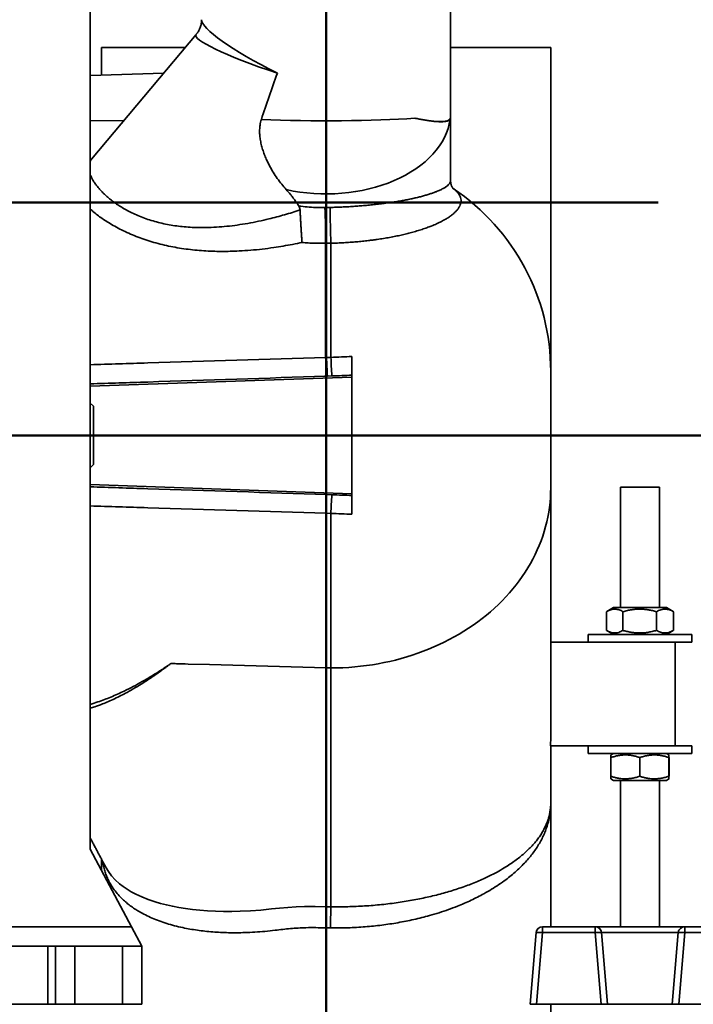
# Model space of a CAD drawing. Units: inches. Extents: x 0.1 to 8.4, y 0.1 to 10.9.
# Drawn here: x 5.4 to 6, y 3.7 to 4.7 of the extents above; entities that cross this region are included whole.
import ezdxf

# ---------------------------------------------------------------- set-up
doc = ezdxf.new("R2010")
doc.units = ezdxf.units.IN
doc.header["$MEASUREMENT"] = 0
doc.layers.add('WALL', color=7, linetype='Continuous', lineweight=50)
doc.styles.add('SLDTEXTSTYLE0', font='TXT', dxfattribs={"width": 0.605})
doc.dimstyles.new('SLDDIMSTYLE1', dxfattribs={"dimtxt": 0.101115, "dimasz": 0.1, "dimexe": 0, "dimexo": 0.0625, "dimgap": 0.025279, "dimtad": 0, "dimtih": 1, "dimtoh": 1, "dimdec": 0, "dimlfac": 10, "dimrnd": 1e-09, "dimzin": 12, "dimdsep": 46, "dimlunit": 5, "dimtxsty": 'SLDTEXTSTYLE0', "dimsah": 1, "dimcen": 0.09, "dimadec": 0, "dimazin": 3, "dimtfac": 1, "dimtdec": 3, "dimtofl": 0, "dimtmove": 0, "dimatfit": 3, "dimfxl": 0, "dimfrac": 2, "dimtolj": 1, "dimtzin": 12, "dimarcsym": 0})

# ---------------------------------------------------------------- blocks, each defined once
blk = doc.blocks.new('_D_8')
at = {"layer": 'WALL'}
for p, q in [((6.15712, 3.65998), (6.15712, 2.39997)), ((5.66616, 2.69003), (5.66616, 2.39997)), ((5.66616, 2.52497), (6.15712, 2.52497)), ((6.15712, 2.52497), (6.23463, 2.52497)), ((6.36651, 2.51333), (6.36651, 2.3814)), ((6.36651, 2.51333), (6.38963, 2.51333)), ((6.69041, 2.51333), (6.66728, 2.51333)), ((6.69041, 2.51333), (6.69041, 2.3814)), ((6.36651, 2.3814), (6.38963, 2.3814)), ((6.69041, 2.3814), (6.66728, 2.3814))]:
    blk.add_line(p, q, dxfattribs=at)
for points in [[(5.66616, 2.52497), (5.76616, 2.50997), (5.76616, 2.53997)], [(6.15712, 2.52497), (6.05712, 2.53997), (6.05712, 2.50997)]]:
    blk.add_solid(points, dxfattribs=at)
at = {"layer": 'WALL', "attachment_point": 1, "style": 'SLDTEXTSTYLE0'}
for s, insert, char_height in [('5', (6.48991, 2.65925), 0.10417), ('MAX', (6.73666, 2.65925), 0.104167), ('127', (6.41276, 2.50403), 0.104167)]:
    blk.add_mtext(s, dxfattribs=dict(at, insert=insert, char_height=char_height))
blk = doc.blocks.new('_D_10')
at = {"layer": 'WALL'}
for p, q in [((5.19429, 3.65998), (5.19429, 2.39997)), ((5.48804, 3.65998), (5.48804, 2.39997)), ((5.19429, 2.52497), (5.11332, 2.52497)), ((5.48804, 2.52497), (5.19429, 2.52497)), ((4.73463, 2.51333), (4.73463, 2.3814)), ((4.73463, 2.51333), (4.75776, 2.51333)), ((4.98144, 2.51333), (4.95832, 2.51333)), ((4.98144, 2.51333), (4.98144, 2.3814)), ((4.73463, 2.3814), (4.75776, 2.3814)), ((4.98144, 2.3814), (4.95832, 2.3814))]:
    blk.add_line(p, q, dxfattribs=at)
for points in [[(5.19429, 2.52497), (5.29429, 2.50997), (5.29429, 2.53997)], [(5.48804, 2.52497), (5.38804, 2.53997), (5.38804, 2.50997)]]:
    blk.add_solid(points, dxfattribs=at)
at = {"layer": 'WALL', "attachment_point": 1, "style": 'SLDTEXTSTYLE0'}
for s, insert, char_height in [('3', (4.81949, 2.65925), 0.10417), ('75', (4.78088, 2.50403), 0.104167)]:
    blk.add_mtext(s, dxfattribs=dict(at, insert=insert, char_height=char_height))

msp = doc.modelspace()

# ---------------------------------------------------------------- linework, layer by layer
at = {"color": 7, "linetype": 'Continuous', "lineweight": 35}
for p, q in [((5.43803682, 4.94747525), (5.43803682, 3.87247525)), ((5.78647432, 4.58497525), (5.78647432, 4.77247525)), ((5.5406918, 4.66012773), (5.43933017, 4.53935643)), ((5.44897432, 4.64747525), (5.44897432, 4.62064491)), ((5.44897432, 4.64747525), (5.53007275, 4.64747525)), ((5.78647432, 4.64747525), (5.88334932, 4.64747525)), ((5.88334932, 4.33447926), (5.88334932, 4.64747525)), ((5.50932317, 4.62275233), (5.43803682, 4.62026296)), ((5.78647432, 4.57957032), (5.78647432, 4.58497525)), ((5.78647432, 4.51891786), (5.78647432, 4.57957032)), ((5.78570521, 4.57776126), (5.78590043, 4.57799386)), ((5.66652312, 4.4927418), (5.66507835, 4.49272347)), ((5.66652312, 4.4927418), (5.67004286, 4.49278794)), ((5.6657257, 4.4581462), (5.66659819, 4.45815384)), ((5.6657257, 4.34770859), (5.6657257, 4.4581462)), ((5.67084932, 4.45820449), (5.66659819, 4.45815384)), ((5.66659819, 4.45815384), (5.66659819, 4.34776001)), ((5.67084932, 4.34790009), (5.67084932, 4.45820449)), ((5.6657257, 4.34770859), (5.66659819, 4.34776001)), ((5.66659819, 4.34776001), (5.67084932, 4.34790009)), ((5.88334932, 4.33447926), (5.88334932, 4.22168453)), ((5.6657257, 4.32966685), (5.66747068, 4.32972675)), ((5.66747068, 4.32972675), (5.6717218, 4.32987958)), ((5.69116182, 4.3288868), (5.69116182, 4.33065305)), ((5.69116182, 4.2160637), (5.69116182, 4.3288868)), ((5.44116182, 4.30060025), (5.43803682, 4.30372525)), ((5.44116182, 4.30060025), (5.44116182, 4.24437364)), ((5.43803682, 4.24122525), (5.44116182, 4.24435025)), ((5.44116182, 4.24437364), (5.44116182, 4.24435025)), ((5.88334932, 4.22168453), (5.88334932, 3.98313738)), ((5.95087227, 4.22247525), (5.95087227, 4.10597525)), ((5.97546637, 4.22247525), (5.95087227, 4.22247525)), ((5.98837227, 4.22247525), (5.97546637, 4.22247525)), ((5.98837227, 4.10597525), (5.98837227, 4.22247525)), ((5.6717218, 4.21507091), (5.66659793, 4.21525512)), ((5.69116182, 4.21429744), (5.69116182, 4.2160637)), ((5.66616182, 4.19720486), (5.66616219, 4.19722847)), ((5.67084932, 4.19705041), (5.66616182, 4.19720486)), ((5.66616182, 4.19720486), (5.66616182, 4.04761472)), ((5.67084932, 4.04761472), (5.67084932, 4.19705041)), ((5.94412227, 4.10597525), (5.93744869, 4.10212225)), ((5.96951158, 4.10597525), (5.94412227, 4.10597525)), ((5.99512227, 4.10597525), (5.96951158, 4.10597525)), ((6.00179586, 4.10212225), (5.99512227, 4.10597525)), ((5.93729191, 4.08391948), (5.93729191, 4.10203101)), ((5.95321087, 4.08391948), (5.95321087, 4.10203101)), ((5.98554124, 4.08391948), (5.98554124, 4.10203101)), ((6.00195264, 4.10203101), (6.00179192, 4.10211543)), ((6.00195264, 4.08391948), (6.00195264, 4.10203101)), ((5.93744923, 4.08382793), (5.94412227, 4.07997525)), ((5.99512227, 4.07997525), (6.00179531, 4.08382793)), ((6.00179189, 4.08383386), (6.00195264, 4.08391948)), ((5.91962227, 4.07997525), (5.91962227, 4.07247525)), ((5.91962227, 4.07997525), (6.01962227, 4.07997525)), ((6.01962227, 4.07247525), (6.01962227, 4.07997525)), ((6.00366182, 4.07247525), (5.88334932, 4.07247525)), ((6.00366182, 4.07247525), (6.00366182, 3.97247525)), ((6.00366182, 4.07247525), (6.01962227, 4.07247525)), ((5.55342591, 4.05083958), (5.53291096, 4.05142642)), ((5.66616182, 4.04761472), (5.55342591, 4.05083958)), ((5.66616182, 4.04761472), (5.67084932, 4.04761472)), ((5.66616182, 4.04761472), (5.66616182, 3.81682997)), ((5.67084932, 3.81679389), (5.67084932, 4.04761472)), ((6.00366182, 3.97247525), (5.88316938, 3.97247525)), ((5.88334932, 3.97247525), (5.88334932, 3.91669931)), ((5.91962227, 3.97247525), (5.91962227, 3.96497525)), ((6.00366182, 3.97247525), (6.01962227, 3.97247525)), ((6.01962227, 3.96497525), (6.01962227, 3.97247525)), ((5.91962227, 3.96497525), (5.97018531, 3.96497525)), ((5.94155057, 3.94291948), (5.94155057, 3.96103101)), ((5.94412227, 3.96497525), (5.94160625, 3.96352262)), ((5.96947831, 3.94291948), (5.96947831, 3.96103101)), ((5.97018531, 3.96497525), (6.01962227, 3.96497525)), ((5.99763829, 3.96352262), (5.99512227, 3.96497525)), ((5.99755001, 3.94291948), (5.99755001, 3.96103101)), ((5.99769397, 3.94291948), (5.99769397, 3.96103101)), ((5.94160384, 3.94042926), (5.94412227, 3.93897525)), ((5.99512227, 3.93897525), (5.94412227, 3.93897525)), ((5.95087227, 3.93897525), (5.95087227, 3.79747525)), ((5.98837227, 3.79747525), (5.98837227, 3.93897525)), ((5.99512227, 3.93897525), (5.9976407, 3.94042926)), ((5.88334932, 3.79747525), (5.88334932, 3.91669931)), ((5.43803682, 3.87247525), (5.47803682, 3.79747525)), ((5.44897432, 3.86289812), (5.44897432, 3.85196743)), ((5.66616182, 3.81682997), (5.66616182, 3.81682565)), ((5.26303682, 3.79747525), (5.47803682, 3.79747525)), ((5.47803682, 3.79747525), (5.48803682, 3.77872525)), ((5.86337227, 3.72247525), (5.86918929, 3.79174823)), ((5.87541737, 3.79174823), (5.86960035, 3.72247525)), ((5.87541737, 3.79747525), (5.92632718, 3.79747525)), ((5.87541737, 3.79747525), (5.87541737, 3.79174823)), ((5.92632718, 3.79174823), (5.87541737, 3.79174823)), ((5.92632718, 3.79747525), (5.92632718, 3.79174823)), ((5.92632718, 3.79747525), (6.01291737, 3.79747525)), ((5.93214419, 3.72247525), (5.92632718, 3.79174823)), ((5.93255526, 3.79174823), (5.93837227, 3.72247525)), ((6.00668929, 3.79174823), (5.93255526, 3.79174823)), ((6.00087227, 3.72247525), (6.00668929, 3.79174823)), ((6.01291737, 3.79174823), (6.00710035, 3.72247525)), ((6.01291737, 3.79174823), (6.01291737, 3.79747525)), ((6.01291737, 3.79747525), (6.06382718, 3.79747525)), ((6.06382718, 3.79174823), (6.01291737, 3.79174823)), ((5.39711609, 3.77872525), (5.32895754, 3.77872525)), ((5.39711609, 3.77872525), (5.39711609, 3.72247525)), ((5.40463536, 3.77872525), (5.39711609, 3.77872525)), ((5.40463536, 3.72247525), (5.40463536, 3.77872525)), ((5.40463536, 3.77872525), (5.42322406, 3.77872525)), ((5.42322406, 3.77872525), (5.42322406, 3.72247525)), ((5.46928682, 3.77872525), (5.42322406, 3.77872525)), ((5.46928682, 3.72247525), (5.46928682, 3.77872525)), ((5.46928682, 3.77872525), (5.48803682, 3.77872525)), ((5.48803682, 3.77872525), (5.48803682, 3.72247525)), ((5.39711609, 3.72247525), (5.32895754, 3.72247525)), ((5.40463536, 3.72247525), (5.39711609, 3.72247525)), ((5.42322406, 3.72247525), (5.40463536, 3.72247525)), ((5.46928682, 3.72247525), (5.42322406, 3.72247525)), ((5.48803682, 3.72247525), (5.46928682, 3.72247525)), ((5.86960035, 3.72247525), (5.86337227, 3.72247525)), ((5.86960035, 3.72247525), (5.93214419, 3.72247525)), ((5.88334932, 2.87247525), (5.88334932, 3.72247525)), ((5.93837227, 3.72247525), (5.93214419, 3.72247525)), ((5.93837227, 3.72247525), (6.00087227, 3.72247525)), ((6.00710035, 3.72247525), (6.00087227, 3.72247525)), ((6.00710035, 3.72247525), (6.06964419, 3.72247525))]:
    msp.add_line(p, q, dxfattribs=at)
at = {"color": 8, "linetype": 'Continuous', "lineweight": 35}
for p, q in [((5.47070537, 4.57673965), (5.43803682, 4.57664022)), ((5.69116182, 4.3288868), (5.43803682, 4.32008111)), ((5.69116182, 4.2160637), (5.43803682, 4.22486938))]:
    msp.add_line(p, q, dxfattribs=at)
at = {"color": 7, "linetype": 'Continuous', "lineweight": 35, "flags": 128}
for points in [[(5.88334932, 4.22168453), (5.88327139, 4.21697083), (5.88303767, 4.21226058), (5.88264832, 4.20755725), (5.88210363, 4.20286427), (5.881404, 4.1981851), (5.88054995, 4.19352317), (5.8795421, 4.18888189), (5.87838118, 4.18426467), (5.87706806, 4.17967489), (5.87560369, 4.17511592), (5.87398915, 4.17059111), (5.87222561, 4.16610377), (5.87031439, 4.1616572), (5.86825687, 4.15725465), (5.86605456, 4.15289936), (5.86370909, 4.14859452), (5.86122217, 4.14434328), (5.85859562, 4.14014876), (5.85583138, 4.13601405), (5.85293147, 4.13194217), (5.84989801, 4.12793611), (5.84673323, 4.12399881), (5.84343945, 4.12013315), (5.84001909, 4.11634197), (5.83647466, 4.11262805), (5.83280875, 4.10899412), (5.82902406, 4.10544284), (5.82512336, 4.10197682), (5.82110951, 4.09859859), (5.81698545, 4.09531063), (5.81275421, 4.09211537), (5.8084189, 4.08901513), (5.80398269, 4.08601219), (5.79944884, 4.08310876), (5.79482066, 4.08030697), (5.79010157, 4.07760886), (5.78529501, 4.07501643), (5.78040451, 4.07253157), (5.77543366, 4.07015609), (5.77038611, 4.06789176), (5.76526555, 4.06574022), (5.76007575, 4.06370305), (5.7548205, 4.06178175), (5.74950367, 4.05997773), (5.74412915, 4.05829231), (5.73870089, 4.05672672), (5.73322286, 4.05528212), (5.72769909, 4.05395957), (5.72213362, 4.05276003), (5.71653053, 4.05168438), (5.71089395, 4.05073341), (5.70522799, 4.04990783), (5.69953682, 4.04920823), (5.69382461, 4.04863513), (5.68809554, 4.04818894), (5.68235383, 4.04787001), (5.67660368, 4.04767856), (5.67084932, 4.04761472)], [(5.53291096, 4.05142569), (5.52163482, 4.05174809), (5.51919003, 4.05181796), (5.51674524, 4.05188783), (5.51616252, 4.05190444), (5.51616229, 4.05190444)]]:
    msp.add_lwpolyline(points, dxfattribs=at)
at = {"color": 8, "linetype": 'Continuous', "lineweight": 35, "flags": 128}
msp.add_lwpolyline([(5.45322803, 3.85491951), (5.45349539, 3.85437239), (5.45570327, 3.85073306), (5.4587834, 3.84661086), (5.4623739, 3.84268687), (5.46647371, 3.83896904), (5.46996894, 3.83625623), (5.4737699, 3.83366453), (5.47787214, 3.83119933), (5.48227121, 3.82886606), (5.48802214, 3.82621103), (5.49421148, 3.82376052), (5.50082321, 3.82152414), (5.5061918, 3.81995475), (5.5118059, 3.81851916), (5.51765391, 3.817222), (5.52372421, 3.81606789), (5.5303119, 3.81501628), (5.53713551, 3.81412659), (5.54417598, 3.81340338), (5.55141424, 3.81285124), (5.55910823, 3.8124627), (5.56699958, 3.81226144), (5.5750615, 3.81225004), (5.58326722, 3.81243108), (5.59316192, 3.81289729), (5.60322005, 3.81363615), (5.61339223, 3.81464658), (5.62125793, 3.81547248), (5.62919375, 3.8161663), (5.63718327, 3.81668611), (5.64521009, 3.81698996), (5.65566178, 3.81706687), (5.66616158, 3.81682998), (5.66616182, 3.81682997), (5.66616182, 3.81682997)], dxfattribs=at)
at = {"color": 7, "linetype": 'Continuous', "lineweight": 35}
for centre, radius, start, end in [((5.67084932, 4.33447926), 0.2125, 0, 56.1621377), ((4.98957526, 4.46278207), 0.67616634, 359.60717094, 2.53795063), ((15.90426713, 4.49766947), 10.2377452, 180.027577794, 180.221150673), ((6.62286577, 4.49770569), 0.95283559, 180.29571474, 182.37596183), ((5.48774156, 4.33868772), 0.17821261, 357.09852921, 2.90147079), ((6.19404535, 4.36424128), 0.5277046, 181.78975348, 183.75010934), ((6.19674978, 4.36433091), 0.52615708, 181.78952214, 183.75425648), ((6.13778347, 4.18347452), 0.46713147, 176.1215994, 178.33462198), ((6.50124671, 3.78692823), 0.83093428, 177.94021631, 179.35273003), ((5.87541737, 3.79122525), 0.00625, 90, 175.2), ((5.87230333, 3.77222546), 0.01976957, 80.93720558, 99.06279442), ((5.92632718, 3.79122525), 0.00625, 4.8, 90), ((5.92944122, 3.77374765), 0.01826796, 80.18516678, 99.81483322), ((6.01291737, 3.79122525), 0.00625, 90, 175.2), ((6.00980333, 3.77222546), 0.01976957, 80.93720558, 99.06279442)]:
    msp.add_arc(centre, radius, start, end, dxfattribs=at)
at = {"color": 8, "linetype": 'Continuous', "lineweight": 35}
for centre, major_axis, ratio, start_param, end_param in [((5.66616182, 4.62247525), (0.12003357, -0.05320076), 0.153902539, 3.209699169, 4.378174398), ((5.66616182, 4.62247525), (0.12579899, -0.0370522), 0.108113785, 3.094405834, 4.360592137), ((5.66616182, 4.58497525), (0.1203125, 0), 0.657657277, 4.386591543, 6.196901676)]:
    msp.add_ellipse(centre, major_axis=major_axis, ratio=ratio, start_param=start_param, end_param=end_param, dxfattribs=at)
at = {"color": 7, "linetype": 'Continuous', "lineweight": 35}
for centre, major_axis, ratio, start_param, end_param in [((5.66616182, 4.62247525), (0.11287463, 0.31006783), 0.134313567, 1.619651864, 1.764101992), ((5.66616182, 4.58497525), (0.1203125, 0), 0.06993216, 4.165617755, 5.50644893), ((5.66616182, 4.62247525), (0.12016894, -0.04374535), 0.134313567, 5.555304467, 6.332040844), ((5.67084932, 3.99613343), (-0.03152138, 0.25847249), 0.813042512, 4.522348855, 4.563503624), ((5.66616182, 3.64724414), (0.2421875, 0), 0.700207538, 1.551440279, 1.570796327), ((5.66616182, 3.62676534), (0.2171875, 0), 0.780806967, 1.551440279, 1.572468315)]:
    msp.add_ellipse(centre, major_axis=major_axis, ratio=ratio, start_param=start_param, end_param=end_param, dxfattribs=at)
for points, knots in [([(5.5458352, 4.67429291), (5.54583894, 4.67409493), (5.5458529, 4.673354), (5.54574696, 4.67201357), (5.54550559, 4.67030109), (5.54511504, 4.66858346), (5.54458859, 4.66689479), (5.5439317, 4.66526092), (5.54315924, 4.66370372), (5.54228501, 4.66224881), (5.54145987, 4.66105964), (5.54090807, 4.66040539), (5.5406991, 4.66015763)], [0, 0, 0, 0, 0.040924402, 0.153153222, 0.265987859, 0.378956715, 0.491641091, 0.603712888, 0.714896737, 0.82495397, 0.933710629, 1, 1, 1, 1]), ([(5.75196929, 4.57907761), (5.75339063, 4.57879505), (5.75623441, 4.57822971), (5.76020055, 4.57751048), (5.76397037, 4.57688791), (5.76750154, 4.57638233), (5.77078282, 4.57599914), (5.77374194, 4.57575052), (5.77637817, 4.57563701), (5.77869713, 4.57565478), (5.78073825, 4.57580517), (5.78248171, 4.57609563), (5.78392438, 4.57652484), (5.78493215, 4.57705765), (5.78549737, 4.57748395), (5.78566491, 4.57773054), (5.78569281, 4.57777161)], [0, 0, 0, 0, 0.07616109, 0.152380573, 0.228541307, 0.306914359, 0.385351456, 0.463724751, 0.539892104, 0.616117864, 0.692285914, 0.770627389, 0.849031372, 0.927374016, 0.987906354, 1, 1, 1, 1]), ([(5.62765407, 4.51001313), (5.62616723, 4.51173984), (5.6231874, 4.51520042), (5.61898371, 4.52083057), (5.61504302, 4.52676239), (5.61145019, 4.5329967), (5.60859807, 4.53882416), (5.60639734, 4.54414095), (5.60475068, 4.54887282), (5.60341501, 4.55371157), (5.6024668, 4.55850295), (5.60192745, 4.56322018), (5.60182464, 4.56782595), (5.60217697, 4.57180877), (5.60279987, 4.5751351), (5.60333832, 4.57690389), (5.60360751, 4.57778819)], [0, 0, 0, 0, 0.096157424, 0.192713189, 0.28936901, 0.385853129, 0.481950217, 0.547815217, 0.613822245, 0.679772356, 0.745559561, 0.805924631, 0.866388613, 0.926634018, 0.963321222, 1, 1, 1, 1]), ([(5.4393078, 4.53934711), (5.43923621, 4.53925801), (5.4389797, 4.53893876), (5.4385432, 4.53850724), (5.43818491, 4.53817295), (5.43803691, 4.53805797), (5.43803682, 4.5380579)], [0, 0, 0, 0, 0.158675793, 0.568550019, 0.999721463, 1, 1, 1, 1]), ([(5.7891954, 4.51090676), (5.78918649, 4.51091513), (5.78916842, 4.5109321), (5.78903516, 4.51107357), (5.78884585, 4.51130006), (5.78858408, 4.5116502), (5.78826592, 4.51213635), (5.78791238, 4.51276261), (5.78754444, 4.51353676), (5.78718627, 4.51446604), (5.78686455, 4.5155529), (5.78661966, 4.51678803), (5.78648309, 4.51793532), (5.78648911, 4.51865425), (5.78649136, 4.5189226)], [0, 0, 0, 0, 0.078474655, 0.159103486, 0.235291724, 0.316152882, 0.397491697, 0.479963365, 0.564357428, 0.651598521, 0.742719055, 0.838682257, 0.939784847, 1, 1, 1, 1]), ([(5.63980358, 4.49412389), (5.6392071, 4.49505948), (5.63801413, 4.49693068), (5.63603964, 4.49972814), (5.63393516, 4.50252098), (5.63119243, 4.50595502), (5.62902007, 4.50844648), (5.62765407, 4.51001313)], [0, 0, 0, 0, 0.174746092, 0.34949359, 0.525588138, 0.70168519, 1, 1, 1, 1]), ([(5.64101604, 4.49036111), (5.64095493, 4.49089243), (5.6408308, 4.49197172), (5.64033689, 4.49321238), (5.63993201, 4.49390438), (5.63980358, 4.49412389)], [0, 0, 0, 0, 0.398333735, 0.809150732, 1, 1, 1, 1]), ([(5.63980358, 4.49412389), (5.64250283, 4.4937995), (5.64791417, 4.49314918), (5.65488498, 4.49277105), (5.6606148, 4.49265535), (5.66358982, 4.49270075), (5.66507835, 4.49272347)], [0, 0, 0, 0, 0.3240992538, 0.6497390128, 0.8247488468, 1, 1, 1, 1]), ([(5.64101604, 4.49036111), (5.64104659, 4.48978183), (5.6411077, 4.48862325), (5.64120738, 4.4867597), (5.64131273, 4.48481317), (5.6414228, 4.48280743), (5.64153578, 4.48077955), (5.64165207, 4.47872565), (5.64177238, 4.47663899), (5.64189608, 4.47453522), (5.64202151, 4.47244748), (5.64214917, 4.47037042), (5.64227854, 4.46831757), (5.64240898, 4.46630239), (5.64253856, 4.46435775), (5.64266768, 4.46247838), (5.64279531, 4.46068285), (5.64288057, 4.45952652), (5.6429232, 4.45896042), (5.64292497, 4.45893702)], [0, 0, 0, 0, 0.060232675, 0.120466086, 0.182467452, 0.244469889, 0.304688473, 0.364908061, 0.426791882, 0.488676719, 0.550433117, 0.61219031, 0.675650471, 0.739111208, 0.802718605, 0.866326248, 0.931752816, 0.997179294, 1, 1, 1, 1]), ([(5.6657257, 4.4581462), (5.66393047, 4.45812578), (5.66033792, 4.4580849), (5.65473675, 4.45820173), (5.648924, 4.45845607), (5.64492562, 4.45877663), (5.64292497, 4.45893702)], [0, 0, 0, 0, 0.235278762, 0.47082997, 0.735220602, 1, 1, 1, 1]), ([(5.67084932, 4.34790009), (5.6742388, 4.34802907), (5.68102676, 4.34828738), (5.68778048, 4.34859434), (5.69116182, 4.34874803)], [0, 0, 0, 0, 0.4993377676, 1, 1, 1, 1]), ([(5.69116182, 4.34874803), (5.69116182, 4.34785154), (5.69116182, 4.34605567), (5.69116182, 4.34351009), (5.69116182, 4.34111088), (5.69116182, 4.33890299), (5.69116182, 4.33690508), (5.69116182, 4.3351385), (5.69116182, 4.33363607), (5.69116182, 4.33240678), (5.69116182, 4.3315231), (5.69116182, 4.33092908), (5.69116182, 4.33074506), (5.69116182, 4.33065305)], [0, 0, 0, 0, 0.0932696754, 0.1868394797, 0.2801124998, 0.3733617655, 0.4669066748, 0.5601577077, 0.6538061532, 0.7477520616, 0.8414001064, 0.9207001869, 1, 1, 1, 1]), ([(5.69116182, 4.33065305), (5.68793105, 4.33051518), (5.68146329, 4.33023917), (5.67497105, 4.32999952), (5.6717218, 4.32987958)], [0, 0, 0, 0, 0.499518152, 1, 1, 1, 1]), ([(5.66659793, 4.21525512), (5.66659849, 4.21524522), (5.66660295, 4.21516673), (5.66660818, 4.21493077), (5.66660859, 4.21436428), (5.66659945, 4.21349291), (5.66657875, 4.21227111), (5.66654739, 4.21077571), (5.66650541, 4.20901638), (5.66645369, 4.20702462), (5.66639291, 4.20482493), (5.66632338, 4.20243645), (5.6662468, 4.19990419), (5.66619037, 4.19811943), (5.66616219, 4.19722847)], [0, 0, 0, 0, 0.010782533, 0.085481142, 0.160179749, 0.253401513, 0.346920428, 0.44014214, 0.533352474, 0.626859925, 0.720070181, 0.813281069, 0.906789182, 1, 1, 1, 1]), ([(5.6717218, 4.21507091), (5.67496479, 4.21495121), (5.68145703, 4.21471158), (5.68792481, 4.21443557), (5.69116182, 4.21429744)], [0, 0, 0, 0, 0.499517985, 1, 1, 1, 1]), ([(5.69116182, 4.21429744), (5.69116182, 4.21418339), (5.69116182, 4.21395493), (5.69116182, 4.21321433), (5.69116182, 4.212196), (5.69116182, 4.2108729), (5.69116182, 4.2092802), (5.69116182, 4.20743436), (5.69116182, 4.20535044), (5.69116182, 4.20306335), (5.69116182, 4.20073968), (5.69116182, 4.1984453), (5.69116182, 4.19695008), (5.69116182, 4.19620246)], [0, 0, 0, 0, 0.093733519, 0.187766965, 0.281501951, 0.375230729, 0.469257707, 0.562985927, 0.656788693, 0.750891489, 0.84469158, 0.922346033, 1, 1, 1, 1]), ([(5.69116182, 4.19620246), (5.68778944, 4.19635575), (5.68103575, 4.19666273), (5.67424779, 4.19692107), (5.67084932, 4.19705041)], [0, 0, 0, 0, 0.499338063, 1, 1, 1, 1]), ([(5.93729191, 4.10203101), (5.93797967, 4.10241171), (5.93935499, 4.103173), (5.94147286, 4.10399212), (5.94363066, 4.10448464), (5.9457103, 4.10458219), (5.9476776, 4.10432914), (5.94953425, 4.10381061), (5.95138251, 4.10304999), (5.95260138, 4.10237069), (5.95321087, 4.10203101)], [0, 0, 0, 0, 0.132304404, 0.264571401, 0.399797215, 0.534998628, 0.650190332, 0.765400005, 0.882688662, 1, 1, 1, 1]), ([(5.95321087, 4.10203101), (5.95460767, 4.10241171), (5.95740087, 4.10317301), (5.96170216, 4.10399213), (5.96608452, 4.10448465), (5.97030814, 4.10458219), (5.97430359, 4.10432913), (5.97807431, 4.10381061), (5.98182798, 4.10304998), (5.98430341, 4.10237069), (5.98554124, 4.10203101)], [0, 0, 0, 0, 0.132305086, 0.264572764, 0.399799314, 0.535001461, 0.65019248, 0.765401467, 0.882689394, 1, 1, 1, 1]), ([(5.98554124, 4.10203101), (5.98625027, 4.10241171), (5.98766813, 4.103173), (5.98985152, 4.10399212), (5.99207607, 4.10448464), (5.99422004, 4.10458219), (5.99624819, 4.10432914), (5.99816228, 4.10381061), (6.00006772, 4.10304999), (6.00132429, 4.10237069), (6.00195264, 4.10203101)], [0, 0, 0, 0, 0.132304377, 0.264571347, 0.399797133, 0.534998517, 0.650190248, 0.765399948, 0.882688634, 1, 1, 1, 1]), ([(5.95321087, 4.08391948), (5.95252311, 4.08353878), (5.95114779, 4.08277749), (5.94902992, 4.08195837), (5.94687212, 4.08146585), (5.94479248, 4.0813683), (5.94282518, 4.08162135), (5.94096853, 4.08213988), (5.93912027, 4.0829005), (5.9379014, 4.0835798), (5.93729191, 4.08391948)], [0, 0, 0, 0, 0.132304404, 0.264571401, 0.399797215, 0.534998628, 0.650190332, 0.765400005, 0.882688662, 1, 1, 1, 1]), ([(5.98554124, 4.08391948), (5.98414444, 4.08353878), (5.98135123, 4.08277749), (5.97704995, 4.08195836), (5.97266759, 4.08146585), (5.96844396, 4.0813683), (5.96444852, 4.08162136), (5.9606778, 4.08213989), (5.95692412, 4.08290051), (5.9544487, 4.0835798), (5.95321087, 4.08391948)], [0, 0, 0, 0, 0.132305086, 0.264572764, 0.399799314, 0.535001461, 0.65019248, 0.765401467, 0.882689394, 1, 1, 1, 1]), ([(6.00195264, 4.08391948), (6.0012436, 4.08353878), (5.99982574, 4.08277749), (5.99764235, 4.08195837), (5.99541781, 4.08146585), (5.99327383, 4.0813683), (5.99124568, 4.08162135), (5.98933159, 4.08213988), (5.98742615, 4.0829005), (5.98616958, 4.0835798), (5.98554124, 4.08391948)], [0, 0, 0, 0, 0.132304377, 0.264571347, 0.399797133, 0.534998517, 0.650190248, 0.765399948, 0.882688634, 1, 1, 1, 1]), ([(5.51616179, 4.05190659), (5.51635628, 4.051901), (5.51736569, 4.05187201), (5.51919003, 4.05181987), (5.5245786, 4.05166551), (5.52915225, 4.05153466), (5.53291096, 4.05142713)], [0, 0, 0, 0, 0.034834177, 0.180799234, 0.326764292, 1, 1, 1, 1]), ([(5.94155057, 3.96103101), (5.94275715, 3.96141171), (5.94516997, 3.962173), (5.9488855, 3.96299212), (5.95267107, 3.96348464), (5.95631953, 3.96358219), (5.9597709, 3.96332914), (5.96302816, 3.96281061), (5.96627069, 3.96204999), (5.96840904, 3.96137069), (5.96947831, 3.96103101)], [0, 0, 0, 0, 0.132304377, 0.264571347, 0.399797133, 0.534998517, 0.650190248, 0.765399948, 0.882688634, 1, 1, 1, 1]), ([(5.94162199, 3.96349536), (5.94162047, 3.96350579), (5.94161334, 3.96355472), (5.94160061, 3.96331191), (5.94158382, 3.96281529), (5.9415671, 3.9620488), (5.94155608, 3.9613703), (5.94155057, 3.96103101)], [0, 0, 0, 0, 0.06290451, 0.29504499, 0.527221682, 0.763587988, 1, 1, 1, 1]), ([(5.96947831, 3.96103101), (5.97069111, 3.96141171), (5.97311637, 3.962173), (5.97685106, 3.96299212), (5.98065614, 3.96348464), (5.98432341, 3.96358219), (5.98779257, 3.96332914), (5.99106662, 3.96281061), (5.99432586, 3.96204999), (5.99647523, 3.96137069), (5.99755001, 3.96103101)], [0, 0, 0, 0, 0.132304404, 0.264571401, 0.399797215, 0.534998628, 0.650190332, 0.765400005, 0.882688662, 1, 1, 1, 1]), ([(5.99755001, 3.96103101), (5.99755623, 3.96141236), (5.99756867, 3.96217496), (5.99758782, 3.96298423), (5.99760582, 3.96347388), (5.99761748, 3.96348885), (5.99762255, 3.96349536)], [0, 0, 0, 0, 0.262620842, 0.525167433, 0.793587276, 1, 1, 1, 1]), ([(5.94155057, 3.94291948), (5.94155679, 3.94253805), (5.94156923, 3.94177531), (5.94158838, 3.94096716), (5.94160601, 3.94048363), (5.9416173, 3.94046745), (5.941622, 3.94046071)], [0, 0, 0, 0, 0.266644029, 0.533212669, 0.805744536, 1, 1, 1, 1]), ([(5.96947831, 3.94291948), (5.96827173, 3.94253878), (5.96585891, 3.94177749), (5.96214337, 3.94095837), (5.95835781, 3.94046585), (5.95470935, 3.9403683), (5.95125798, 3.94062135), (5.94800072, 3.94113988), (5.94475819, 3.9419005), (5.94261984, 3.9425798), (5.94155057, 3.94291948)], [0, 0, 0, 0, 0.132304377, 0.264571347, 0.399797133, 0.534998517, 0.650190248, 0.765399948, 0.882688634, 1, 1, 1, 1]), ([(5.99755001, 3.94291948), (5.99633721, 3.94253878), (5.99391195, 3.94177749), (5.99017727, 3.94095837), (5.98637218, 3.94046585), (5.98270492, 3.9403683), (5.97923576, 3.94062135), (5.97596171, 3.94113988), (5.97270246, 3.9419005), (5.9705531, 3.9425798), (5.96947831, 3.94291948)], [0, 0, 0, 0, 0.132304404, 0.264571401, 0.399797215, 0.534998628, 0.650190332, 0.765400005, 0.882688662, 1, 1, 1, 1]), ([(5.99762255, 3.94046071), (5.99762066, 3.94044713), (5.99761316, 3.94039323), (5.99760005, 3.9406369), (5.99758326, 3.94113566), (5.99756655, 3.94190157), (5.99755553, 3.94258016), (5.99755001, 3.94291948)], [0, 0, 0, 0, 0.077042883, 0.305680957, 0.534354697, 0.76715484, 1, 1, 1, 1]), ([(5.88334932, 3.91669931), (5.8833493, 3.91666475), (5.88334822, 3.9144773), (5.8831398, 3.91013524), (5.8822347, 3.90368927), (5.8808505, 3.89777435), (5.87913872, 3.8923947), (5.87723663, 3.88754543), (5.8749859, 3.88273395), (5.87241139, 3.8780129), (5.86952308, 3.87338664), (5.8663332, 3.86885883), (5.86281548, 3.86439255), (5.8589425, 3.85996281), (5.85470422, 3.85557778), (5.8500939, 3.85124609), (5.845146, 3.84700894), (5.83956697, 3.84264365), (5.83328775, 3.83818113), (5.8262432, 3.83365953), (5.81933815, 3.82965548), (5.81268966, 3.82613567), (5.80640025, 3.82306085), (5.79986668, 3.82011536), (5.79256901, 3.81708857), (5.78444275, 3.81402972), (5.77543286, 3.81099738), (5.76681975, 3.80842477), (5.75869735, 3.80626221), (5.75114173, 3.80445511), (5.7434312, 3.8028135), (5.73566036, 3.80135881), (5.72784352, 3.80009097), (5.71999671, 3.79900636), (5.71205391, 3.79809548), (5.70394642, 3.79735514), (5.69568272, 3.7967955), (5.68727524, 3.79642926), (5.67882985, 3.79624549), (5.67318594, 3.7962919), (5.67036544, 3.79631509)], [0, 0, 0, 0, 0.000579807, 0.036704242, 0.072847472, 0.108971626, 0.136597342, 0.164240569, 0.191883332, 0.219508417, 0.246351759, 0.273212361, 0.300072245, 0.326914607, 0.354357711, 0.38182129, 0.409283713, 0.43672524, 0.468791934, 0.500876424, 0.532941302, 0.557538512, 0.582154749, 0.606769794, 0.631365377, 0.661712603, 0.692079438, 0.722424744, 0.745787223, 0.769170538, 0.792552849, 0.815913956, 0.838554844, 0.861216495, 0.883877485, 0.90651747, 0.92987626, 0.95325909, 0.97664162, 1, 1, 1, 1]), ([(5.67084932, 3.81679389), (5.67357806, 3.81676787), (5.67903817, 3.8167158), (5.68720782, 3.81683737), (5.69534172, 3.81710276), (5.70350746, 3.81752956), (5.7116896, 3.818119), (5.71987269, 3.81887375), (5.72795382, 3.8197834), (5.73584803, 3.82083546), (5.74354631, 3.82202291), (5.7510443, 3.82333653), (5.75839553, 3.82478168), (5.76565265, 3.82636806), (5.77280151, 3.82809625), (5.77983051, 3.82996467), (5.78666591, 3.83195203), (5.7933619, 3.83407304), (5.79990486, 3.83632733), (5.80628402, 3.83871283), (5.81243043, 3.84120187), (5.81905519, 3.84410288), (5.82604036, 3.84745554), (5.83324752, 3.85129472), (5.8395777, 3.85503797), (5.84511768, 3.8586461), (5.84995611, 3.86208845), (5.85447238, 3.86560662), (5.85869541, 3.86922097), (5.86261474, 3.87292815), (5.86622276, 3.8767242), (5.86948873, 3.88057428), (5.87239828, 3.8844546), (5.87495563, 3.88835962), (5.87716757, 3.89228405), (5.879045, 3.89623904), (5.88059741, 3.90024494), (5.88181618, 3.90429801), (5.88269484, 3.90839416), (5.88322515, 3.91250079), (5.88334846, 3.91527104), (5.8833493, 3.9166702), (5.88334932, 3.91669931)], [0, 0, 0, 0, 0.022611183, 0.045244213, 0.067877508, 0.090489055, 0.113823645, 0.137181173, 0.160539448, 0.183875058, 0.206616807, 0.229378045, 0.252140186, 0.274883167, 0.298246454, 0.32162863, 0.345011864, 0.368376596, 0.392418431, 0.416478365, 0.440539384, 0.464582702, 0.497399073, 0.530236403, 0.563054761, 0.589900763, 0.616766237, 0.643632767, 0.670480212, 0.697942329, 0.725423126, 0.752904708, 0.780367898, 0.807470804, 0.834590314, 0.861710254, 0.888813746, 0.916454992, 0.94411313, 0.971771421, 0.999412876, 1, 1, 1, 1]), ([(5.43803682, 3.88354547), (5.43828425, 3.88307841), (5.43906561, 3.88160349), (5.44041955, 3.87904767), (5.44213694, 3.87580575), (5.44385899, 3.87255496), (5.44557399, 3.8693174), (5.44727033, 3.86611501), (5.44906539, 3.86272619), (5.45099003, 3.85909266), (5.45238534, 3.85645842), (5.45314335, 3.8550273), (5.45320636, 3.85490833)], [0, 0, 0, 0, 0.048940862, 0.154549645, 0.267760713, 0.388596093, 0.495116525, 0.606931898, 0.724069542, 0.850104136, 0.987539623, 1, 1, 1, 1]), ([(5.66616182, 3.81682565), (5.66615509, 3.81641458), (5.66614163, 3.81559242), (5.66611787, 3.81417531), (5.66609149, 3.81262686), (5.66606264, 3.81095827), (5.66603191, 3.80920255), (5.66599927, 3.80735749), (5.66596457, 3.80541553), (5.66592096, 3.80299672), (5.6658676, 3.80007012), (5.66582374, 3.79769429), (5.66580053, 3.79644633), (5.66579868, 3.79634662)], [0, 0, 0, 0, 0.086612782, 0.173225557, 0.262354909, 0.351484272, 0.438096885, 0.524709508, 0.613837602, 0.702965707, 0.843915802, 0.987528588, 1, 1, 1, 1])]:
    msp.add_open_spline(points, degree=3, knots=knots, dxfattribs=at)
at = {"color": 8, "linetype": 'Continuous', "lineweight": 35}
for points, knots in [([(5.43936048, 4.53933111), (5.43905528, 4.53898137), (5.43852207, 4.53837035), (5.43818216, 4.53766714), (5.43803682, 4.53736644)], [0, 0, 0, 0, 0.572393813, 1, 1, 1, 1]), ([(5.43803682, 4.52488549), (5.43832892, 4.52412813), (5.43896487, 4.52247925), (5.44036147, 4.51979865), (5.44214658, 4.51689269), (5.44403469, 4.51425946), (5.44588569, 4.51194402), (5.44786187, 4.50965943), (5.45034077, 4.50704423), (5.45342098, 4.50411373), (5.45683676, 4.50117195), (5.46059666, 4.49824341), (5.4646991, 4.49535581), (5.46926448, 4.49245628), (5.47432493, 4.48958937), (5.4798928, 4.48680379), (5.48584123, 4.48419618), (5.49216042, 4.48181071), (5.49882239, 4.47967542), (5.50568944, 4.47784306), (5.51272582, 4.47632821), (5.51989322, 4.47512363), (5.52724819, 4.47421518), (5.53476524, 4.4736112), (5.54241962, 4.47330589), (5.55090043, 4.4732905), (5.5601989, 4.47365964), (5.57028849, 4.47449454), (5.58043102, 4.47573825), (5.59060335, 4.47736625), (5.60078821, 4.47935401), (5.61008242, 4.48147325), (5.6184965, 4.48361774), (5.626054, 4.4857153), (5.63356855, 4.48795132), (5.63853354, 4.48955785), (5.64101604, 4.49036111)], [0, 0, 0, 0, 0.022177589, 0.048284038, 0.074412298, 0.100518301, 0.117351581, 0.134208969, 0.158985248, 0.183781035, 0.208556689, 0.234090041, 0.259645661, 0.285178549, 0.313657876, 0.342168874, 0.370649148, 0.400284055, 0.42995283, 0.459591817, 0.488982684, 0.518401003, 0.547797364, 0.578015199, 0.608255044, 0.638478411, 0.677903986, 0.717362503, 0.756798692, 0.797093761, 0.837410254, 0.877711327, 0.90823739, 0.938763758, 0.969381788, 1, 1, 1, 1]), ([(5.67004286, 4.49278794), (5.67192389, 4.49283875), (5.67568749, 4.49294042), (5.68130335, 4.49316629), (5.68693121, 4.49344731), (5.6925501, 4.49379017), (5.69814053, 4.49419253), (5.70383708, 4.49466617), (5.70960742, 4.49521602), (5.71541625, 4.49584432), (5.72110602, 4.4965348), (5.72665193, 4.49728527), (5.73203477, 4.49809181), (5.73721822, 4.49894695), (5.74216492, 4.49984276), (5.74686854, 4.50077493), (5.7512955, 4.50173239), (5.75546043, 4.50271405), (5.75941081, 4.50372885), (5.7631323, 4.504774), (5.76661552, 4.50584697), (5.76981162, 4.50693033), (5.77309042, 4.50815921), (5.77631284, 4.50953339), (5.77932497, 4.5110489), (5.78183225, 4.51257601), (5.78381601, 4.51410912), (5.78528003, 4.51564342), (5.78614244, 4.51712713), (5.78650787, 4.51821997), (5.78644167, 4.51879775), (5.78642797, 4.51891737)], [0, 0, 0, 0, 0.027326266, 0.054674814, 0.082001532, 0.110147327, 0.138316693, 0.166463842, 0.197787084, 0.229140235, 0.260466374, 0.292813506, 0.325189343, 0.357539996, 0.390535944, 0.423134995, 0.455777038, 0.488423796, 0.521029285, 0.554949241, 0.588907174, 0.622869043, 0.656794373, 0.703676861, 0.750602054, 0.797490228, 0.845796848, 0.894142611, 0.94245251, 0.988085457, 1, 1, 1, 1]), ([(5.78833057, 4.51154765), (5.78916977, 4.51095842), (5.79093439, 4.50971941), (5.79303392, 4.50773027), (5.79473199, 4.50561104), (5.79592375, 4.5034078), (5.79660163, 4.50113042), (5.79674681, 4.49878596), (5.7963508, 4.49639793), (5.79540359, 4.49397486), (5.79389977, 4.49152537), (5.79199264, 4.48924947), (5.7898148, 4.48715748), (5.78749027, 4.48525394), (5.78482407, 4.48335806), (5.78160413, 4.48134393), (5.77773505, 4.479221), (5.7731218, 4.47700587), (5.76837943, 4.47500008), (5.76362907, 4.473202), (5.75898413, 4.47160356), (5.75404228, 4.4700572), (5.74899012, 4.46862203), (5.74386623, 4.46729804), (5.7387106, 4.46608246), (5.7332962, 4.46492214), (5.7276251, 4.46382566), (5.72170661, 4.46280074), (5.71627277, 4.46196553), (5.7113982, 4.46129398), (5.70666608, 4.46070089), (5.70136903, 4.46011281), (5.69549638, 4.45955469), (5.68948711, 4.45907729), (5.68335482, 4.45868931), (5.6771184, 4.45838565), (5.67293845, 4.45826486), (5.67084932, 4.45820449)], [0, 0, 0, 0, 0.032417248, 0.068165455, 0.103938605, 0.139687491, 0.176355243, 0.213049117, 0.249716353, 0.286606495, 0.323524132, 0.360412083, 0.388927078, 0.417471908, 0.446014372, 0.474526137, 0.509029389, 0.543562528, 0.578060913, 0.604935784, 0.631847523, 0.658755625, 0.685625529, 0.709729573, 0.733848863, 0.757951254, 0.782687852, 0.807443259, 0.832178115, 0.848779632, 0.865406714, 0.887527838, 0.909664579, 0.931784984, 0.954517458, 0.977267836, 1, 1, 1, 1]), ([(5.64292497, 4.45893702), (5.63990638, 4.45831197), (5.63386853, 4.45706171), (5.62473192, 4.4554251), (5.61492849, 4.45388061), (5.60444603, 4.45251009), (5.59328873, 4.45139014), (5.58297293, 4.45068794), (5.57352381, 4.45033183), (5.56495417, 4.45024531), (5.55639687, 4.45040718), (5.54783304, 4.45082954), (5.5392722, 4.45153659), (5.53073053, 4.45254079), (5.52226636, 4.45384058), (5.51391713, 4.45543847), (5.50572062, 4.45733677), (5.49775061, 4.45952617), (5.49002981, 4.46201337), (5.4825741, 4.46477312), (5.47536865, 4.46779409), (5.46845977, 4.47104753), (5.461893, 4.4745037), (5.45600352, 4.47796606), (5.45075444, 4.48138406), (5.4460905, 4.48471015), (5.44181151, 4.48802088), (5.43926369, 4.49022796), (5.43803682, 4.49129075)], [0, 0, 0, 0, 0.040938196, 0.081885415, 0.122822349, 0.172001487, 0.221199421, 0.270373052, 0.307942123, 0.34553828, 0.383129172, 0.420691059, 0.45871613, 0.496846179, 0.535012852, 0.573159436, 0.611243068, 0.649237115, 0.686599935, 0.72411197, 0.761687827, 0.799248462, 0.836725301, 0.874064566, 0.906012855, 0.938069236, 0.970178135, 1, 1, 1, 1]), ([(5.43803682, 4.34072256), (5.45663071, 4.34129125), (5.53252657, 4.34361248), (5.60842317, 4.34594644), (5.6657257, 4.34770859)], [0, 0, 0, 0, 0.244992223, 1, 1, 1, 1]), ([(5.6657257, 4.32966685), (5.60842312, 4.32779369), (5.5325264, 4.3253127), (5.4566307, 4.32283543), (5.43803682, 4.32222852)], [0, 0, 0, 0, 0.75500733, 1, 1, 1, 1]), ([(5.43803682, 4.22272197), (5.4566307, 4.22211506), (5.53281713, 4.2196283), (5.6090046, 4.2171378), (5.66659793, 4.21525512)], [0, 0, 0, 0, 0.24405775, 1, 1, 1, 1]), ([(5.66616219, 4.19722847), (5.66616207, 4.19722848), (5.608714, 4.1989958), (5.53267194, 4.20133348), (5.45663071, 4.20365923), (5.43803682, 4.20422793)], [0, 0, 0, 0, 0.000001651, 0.755476535, 1, 1, 1, 1]), ([(5.43803682, 4.01244898), (5.44054922, 4.01320229), (5.44510678, 4.01456882), (5.45184076, 4.01698941), (5.45816865, 4.01947891), (5.46457148, 4.02223646), (5.47172149, 4.02556447), (5.47963462, 4.02955747), (5.48724958, 4.0337256), (5.49383892, 4.03755552), (5.49978306, 4.04116288), (5.50526024, 4.04464029), (5.50970346, 4.0475687), (5.51235238, 4.04935226), (5.51391485, 4.05041715), (5.51483049, 4.05104536), (5.51536565, 4.05141336), (5.51567874, 4.05162835), (5.51586304, 4.05175324), (5.5159732, 4.05182608), (5.51604997, 4.05187208), (5.51610351, 4.05190021), (5.51614643, 4.05190672), (5.51615897, 4.05190661), (5.51616179, 4.05190659)], [0, 0, 0, 0, 0.102086153, 0.185186188, 0.268286604, 0.351639059, 0.434991818, 0.544640974, 0.654420817, 0.723500051, 0.7926102, 0.877055927, 0.92768273, 0.957661232, 0.975259782, 0.98553927, 0.991534272, 0.995031002, 0.997073909, 0.998273369, 0.998987046, 0.999711465, 0.999935123, 1, 1, 1, 1]), ([(5.51616182, 4.05190446), (5.51615912, 4.0519045), (5.51614712, 4.05190466), (5.51610549, 4.05189783), (5.51605536, 4.05186853), (5.51598308, 4.051821), (5.51587936, 4.05174531), (5.51570576, 4.05161559), (5.51541094, 4.05139218), (5.514907, 4.05100974), (5.51404485, 4.05035671), (5.51257376, 4.04924944), (5.51008013, 4.04739389), (5.50589838, 4.04434443), (5.50074622, 4.04071766), (5.49515619, 4.03694654), (5.4889653, 4.03293637), (5.48180962, 4.02855506), (5.47438557, 4.02434217), (5.46768374, 4.02081397), (5.46168335, 4.01787627), (5.45574003, 4.01519052), (5.44934313, 4.0125668), (5.44342223, 4.01036608), (5.43953382, 4.00920326), (5.43803682, 4.00875558)], [0, 0, 0, 0, 0.000057942, 0.000258049, 0.000921526, 0.001584647, 0.002703538, 0.004612419, 0.007881903, 0.013488668, 0.023103249, 0.039563797, 0.067603496, 0.114954706, 0.193932508, 0.258533101, 0.323162242, 0.425686493, 0.528330533, 0.606017797, 0.683704785, 0.761621637, 0.839538135, 0.938223487, 1, 1, 1, 1]), ([(5.66579868, 3.79634662), (5.66260435, 3.79645281), (5.6562058, 3.79666551), (5.64730818, 3.79659408), (5.63912956, 3.79624302), (5.63168516, 3.79566668), (5.62429504, 3.79493024), (5.61609639, 3.79393956), (5.60709452, 3.79294612), (5.59732371, 3.79220104), (5.58819928, 3.79176715), (5.5797227, 3.79160944), (5.57188017, 3.79167165), (5.56418895, 3.79194255), (5.55657771, 3.79242529), (5.54906889, 3.79312869), (5.54168184, 3.79405671), (5.53452143, 3.79519531), (5.52714367, 3.79662909), (5.51962359, 3.79840505), (5.51204405, 3.80056554), (5.50479967, 3.80301821), (5.49792037, 3.80576142), (5.49142711, 3.80878998), (5.48582117, 3.81183666), (5.48100422, 3.81483393), (5.47687586, 3.81772471), (5.47303593, 3.82075465), (5.46905386, 3.82430452), (5.46506787, 3.82843514), (5.46123016, 3.83320944), (5.45813332, 3.8379025), (5.45566702, 3.84246336), (5.45372084, 3.84685373), (5.45212164, 3.85140726), (5.45083388, 3.85610433), (5.45025865, 3.8593804), (5.44997157, 3.86101541)], [0, 0, 0, 0, 0.028760991, 0.057610995, 0.080212986, 0.1028369, 0.125468659, 0.14808136, 0.178810248, 0.209562517, 0.240291064, 0.26613785, 0.292012666, 0.317887847, 0.343735132, 0.370517058, 0.397328831, 0.424141613, 0.450924917, 0.483065354, 0.515230236, 0.547372364, 0.580367508, 0.613386612, 0.646383624, 0.672293253, 0.698222892, 0.724153598, 0.750064684, 0.78545893, 0.820876728, 0.856272986, 0.88503022, 0.913809849, 0.942589988, 0.971347918, 1, 1, 1, 1])]:
    msp.add_open_spline(points, degree=3, knots=knots, dxfattribs=at)
at = {"layer": 'WALL'}
for p, q in [((5.66616182, 2.75253166), (5.66616182, 4.95115118)), ((4.34951967, 4.49747525), (5.98728726, 4.49747525)), ((4.34951967, 4.27247525), (6.09193915, 4.27247525))]:
    msp.add_line(p, q, dxfattribs=at)

# ---------------------------------------------------------------- dimensions: what is measured, and where the dimension line sits
dim = msp.add_linear_dim(base=(5.19428682, 2.52496826), p1=(5.48803682, 3.72247525), p2=(5.19428682, 3.72247525), dimstyle='SLDDIMSTYLE1', dxfattribs=at)
dim.commit()
dim.dimension.update_dxf_attribs({"geometry": '_D_10', "text_midpoint": (4.858036, 2.52496826), "dimtype": 160})
dim = msp.add_linear_dim(base=(5.66616182, 2.52496826), p1=(6.15712227, 3.72247525), p2=(5.66616182, 2.75253166), text='<>MAX', dimstyle='SLDDIMSTYLE1', dxfattribs=at)
dim.commit()
dim.dimension.update_dxf_attribs({"geometry": '_D_8', "text_midpoint": (6.67887828, 2.52496826), "dimtype": 160})

doc.saveas('drawing.dxf')
